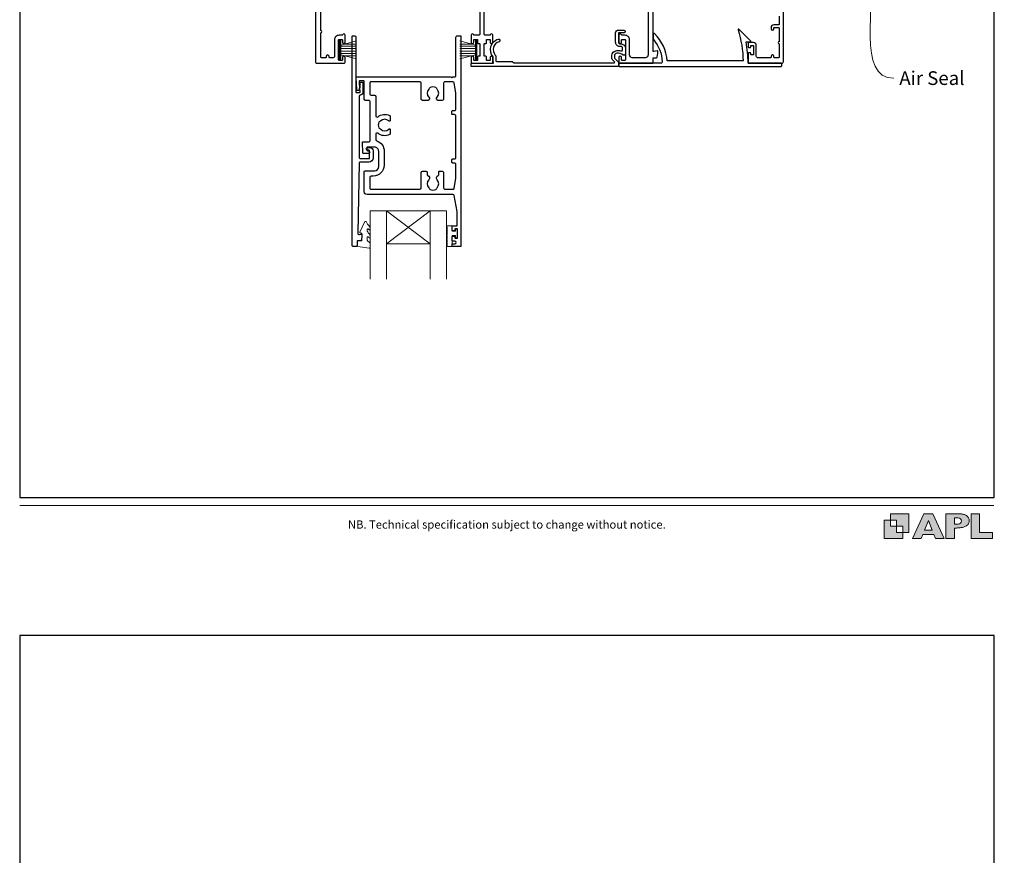
# Model space of a CAD drawing. Units: millimetres. Extents: x 6 to 1018, y -511 to 568.
# Drawn here: x 23 to 383, y -111 to 194 of the extents above; entities that cross this region are included whole.
import ezdxf
from ezdxf import colors
from ezdxf.entities.mleader import LeaderData, LeaderLine
from ezdxf.math import Vec2, Vec3

# ---------------------------------------------------------------- set-up
doc = ezdxf.new("R2010")
doc.units = ezdxf.units.MM
doc.header["$MEASUREMENT"] = 0
doc.layers.get('Defpoints').update_dxf_attribs({"color": 1})
doc.layers.add('APL Joinery', color=2, linetype='Continuous')
doc.styles.add('Arial-Regular', font='arial.ttf')
doc.styles.add('General notes', font='arial.ttf', dxfattribs={"height": 3.5})

# ---------------------------------------------------------------- blocks, each defined once
blk = doc.blocks.new('foot')
at = {"layer": 'APL Joinery'}
h = blk.add_hatch(color=250, dxfattribs=at)
h.paths.add_polyline_path([(348.11, 6.56), (348.11, 13.32), (341.35, 13.32), (341.35, 11.07), (343.61, 11.07), (343.61, 8.81), (345.86, 8.81), (345.86, 6.56)])
h.paths.add_polyline_path([(345.86, 4.31), (339.1, 4.31), (339.1, 11.07), (341.35, 11.07), (341.35, 8.81), (343.61, 8.81), (343.61, 6.56), (345.86, 6.56)])
h = blk.add_hatch(color=250, dxfattribs=at)
h.paths.add_polyline_path([(349.46, 4.31), (352.6, 4.31), (353.18, 5.78), (357.22, 5.78), (357.8, 4.31), (360.95, 4.31), (356.85, 13.32), (353.55, 13.32)])
h.paths.add_polyline_path([(355.21, 10.9), (356.59, 7.39), (353.82, 7.39)], flags=16)
h.paths.add_polyline_path([(361.61, 4.31), (364.73, 4.31), (364.73, 8.16), (365.06, 8.16), (365.48, 8.15), (365.86, 8.17), (366.32, 8.18), (366.78, 8.22), (367.22, 8.3), (367.63, 8.37), (368.01, 8.47), (368.3, 8.58), (368.58, 8.68), (368.83, 8.81), (369.09, 8.96), (369.29, 9.09), (369.47, 9.26), (369.65, 9.44), (369.81, 9.66), (369.91, 9.83), (370.02, 10.07), (370.09, 10.31), (370.12, 10.5), (370.13, 10.64), (370.13, 10.76), (370.13, 10.95), (370.11, 11.21), (370.06, 11.45), (369.98, 11.66), (369.89, 11.87), (369.8, 12.06), (369.65, 12.26), (369.5, 12.42), (369.29, 12.6), (369.08, 12.76), (368.87, 12.88), (368.63, 12.99), (368.36, 13.09), (368.12, 13.16), (367.88, 13.22), (367.56, 13.28), (367.36, 13.31), (367.23, 13.32), (361.61, 13.32)])
h.paths.add_polyline_path([(364.73, 9.57), (364.73, 11.9), (366.08, 11.9, -1), (366.08, 9.57)], flags=16)
h.paths.add_polyline_path([(370.79, 4.31), (378.68, 4.31), (378.69, 6.55), (373.91, 6.55), (373.91, 13.32), (370.79, 13.32)])
at = {"layer": 'APL Joinery', "color": 7, "lineweight": 9}
for points in [[(23.19, 16.38), (379.17, 16.38)], [(367.23, 13.32), (361.61, 13.32), (361.61, 4.31), (364.73, 4.31), (364.73, 8.16), (365.06, 8.16), (365.48, 8.15), (365.86, 8.17), (366.32, 8.18), (366.78, 8.22), (367.22, 8.3), (367.63, 8.37), (368.01, 8.47), (368.3, 8.58), (368.58, 8.68), (368.83, 8.81), (369.09, 8.96), (369.29, 9.09), (369.47, 9.26), (369.65, 9.44), (369.81, 9.66), (369.91, 9.83), (370.02, 10.07), (370.09, 10.31), (370.12, 10.5), (370.13, 10.64), (370.13, 10.64), (370.13, 10.76), (370.13, 10.95), (370.11, 11.21), (370.06, 11.45), (369.98, 11.66), (369.89, 11.87), (369.8, 12.06), (369.65, 12.26), (369.5, 12.42), (369.29, 12.6), (369.08, 12.76), (368.87, 12.88), (368.63, 12.99), (368.36, 13.09), (368.12, 13.16), (367.88, 13.22), (367.56, 13.28), (367.36, 13.31), (367.23, 13.32), (367.13, 13.32)]]:
    blk.add_lwpolyline(points, dxfattribs=at)
for points in [[(345.86, 4.31), (339.1, 4.31), (339.1, 11.07), (341.35, 11.07), (341.35, 8.81), (343.61, 8.81), (343.61, 6.56), (345.86, 6.56)], [(348.11, 6.56), (348.11, 13.32), (341.35, 13.32), (341.35, 11.07), (343.61, 11.07), (343.61, 8.81), (345.86, 8.81), (345.86, 6.56)], [(357.22, 5.78), (357.8, 4.31), (360.95, 4.31), (356.85, 13.32), (353.55, 13.32), (349.46, 4.31), (352.6, 4.31), (353.18, 5.78)], [(353.82, 7.39), (355.21, 10.9), (356.59, 7.39)], [(373.91, 13.32), (370.79, 13.32), (370.79, 4.31), (378.68, 4.31), (378.69, 6.55), (373.91, 6.55)]]:
    blk.add_lwpolyline(points, close=True, dxfattribs=at)
blk.add_lwpolyline([(366.08, 11.9), (364.73, 11.9), (364.73, 9.57), (366.08, 9.57, 1)], format="xyb", close=True, dxfattribs=at)
at = {"layer": 'APL Joinery', "insert": (201.19, 7.94), "char_height": 3, "width": 356, "attachment_point": 8, "style": 'Arial-Regular'}
blk.add_mtext('{\\C7;NB. Technical specification subject to change without notice.}', dxfattribs=at)

msp = doc.modelspace()

# ---------------------------------------------------------------- linework, layer by layer
at = {"layer": 'APL Joinery', "color": 252, "lineweight": 15}
for p, q in [((139.97, 179.42), (139.97, 186.32)), ((139.97, 186.32), (140.47, 186.32)), ((140.22, 179.42), (140.22, 186.32)), ((140.47, 179.42), (140.47, 186.32)), ((140.47, 184.62), (146.22, 186.16)), ((140.47, 184.17), (146.22, 184.17)), ((141.93, 185.01), (146.22, 185.01)), ((189.77, 184.62), (184.02, 186.16)), ((188.31, 185.01), (184.02, 185.01)), ((189.77, 184.17), (184.02, 184.17)), ((189.77, 179.42), (189.77, 186.32)), ((190.27, 186.32), (189.77, 186.32)), ((190.02, 179.42), (190.02, 186.32)), ((190.27, 179.42), (190.27, 186.32)), ((140.47, 183.33), (146.22, 183.33)), ((140.47, 182.41), (146.22, 182.41)), ((140.47, 181.57), (146.22, 181.57)), ((146.22, 179.58), (140.47, 181.12)), ((141.93, 180.73), (146.22, 180.73)), ((189.77, 183.33), (184.02, 183.33)), ((189.77, 182.41), (184.02, 182.41)), ((189.77, 181.57), (184.02, 181.57)), ((184.02, 179.58), (189.77, 181.12)), ((188.31, 180.73), (184.02, 180.73)), ((140.47, 179.42), (139.97, 179.42)), ((189.77, 179.42), (190.27, 179.42))]:
    msp.add_line(p, q, dxfattribs=at)
at = {"layer": 'APL Joinery', "color": 7, "lineweight": 20}
for p, q in [((151.19, 124.04), (179.19, 124.04)), ((151.19, 124.04), (151.19, 99.04)), ((157.19, 124.04), (157.19, 99.04)), ((173.19, 124.04), (173.19, 99.04)), ((179.19, 124.04), (179.19, 99.04)), ((157.19, 112.04), (173.19, 112.04))]:
    msp.add_line(p, q, dxfattribs=at)
at = {"layer": 'APL Joinery', "color": 8, "lineweight": 5}
for p, q in [((173.19, 124.04), (157.19, 112.04)), ((157.19, 124.04), (173.19, 112.04))]:
    msp.add_line(p, q, dxfattribs=at)
at = {"layer": 'APL Joinery', "color": 2, "lineweight": 25}
for points in [[(131.22, 236.62), (131.22, 178.52, 0.414214), (131.72, 178.02), (141.62, 178.02, 0.414273), (142.12, 178.52), (142.12, 180.07, 1), (141.12, 180.07), (141.12, 179.22, -0.414214), (140.92, 179.02), (139.92, 179.02, -0.414213), (139.72, 179.22), (139.72, 186.52, -0.414214), (139.92, 186.72), (140.92, 186.72, -0.414214), (141.12, 186.52), (141.12, 185.67, 1), (142.12, 185.67), (142.12, 188.22, 0.864743), (141.14, 188.36, -0.331714), (140.95, 188.22), (139.92, 188.22, 0.414214), (138.22, 186.52), (138.22, 180.52, -0.414214), (137.72, 180.02), (136.42, 180.02, -0.414214), (136.22, 180.22), (136.22, 180.52, 1), (135.22, 180.52), (135.22, 180.22, -0.414214), (135.02, 180.02), (133.42, 180.02, -0.414214), (133.22, 180.22), (133.22, 189.12, 1), (133.22, 189.92), (133.22, 198.82, -0.414214)], [(191.37, 207.52), (191.37, 188.72, -0.414215), (190.87, 188.22), (189.29, 188.22, -0.331714), (189.1, 188.36, 0.864743), (188.12, 188.22), (188.12, 185.67, 1.000002), (189.12, 185.67), (189.12, 186.52, -0.414214), (189.32, 186.72), (190.32, 186.72, -0.414214), (190.52, 186.52), (190.52, 185.37, 0.414215), (190.72, 185.17), (191.17, 185.17, -0.414214), (191.37, 184.97), (191.37, 180.77, -0.414214), (191.17, 180.57), (190.72, 180.57, 0.414212), (190.52, 180.37), (190.52, 179.22, -0.414213), (190.32, 179.02), (189.32, 179.02, -0.414214), (189.12, 179.22), (189.12, 180.07, 1), (188.12, 180.07), (188.12, 178.52, 0.414215), (188.62, 178.02), (195.62, 178.02, 0.414227), (196.12, 178.52), (196.12, 180.07, 1), (195.12, 180.07), (195.12, 179.22, -0.414214), (194.92, 179.02), (193.92, 179.02, -0.414213), (193.72, 179.22), (193.72, 180.37, 0.414212), (193.52, 180.57), (193.07, 180.57, -0.414214), (192.87, 180.77), (192.87, 184.97, -0.414214), (193.07, 185.17), (193.52, 185.17, 0.414215), (193.72, 185.37), (193.72, 186.52, -0.414214), (193.92, 186.72), (194.92, 186.72, -0.414215), (195.12, 186.52), (195.12, 185.67, 1), (196.12, 185.67), (196.12, 188.22, 0.864743), (195.14, 188.36, -0.331714), (194.95, 188.22), (193.37, 188.22, -0.414215), (192.87, 188.72), (192.87, 207.52, -0.414214)], [(252.82, 207.52), (252.82, 181.02, -0.414214), (251.82, 180.02), (247.02, 180.02, -0.414214), (246.02, 181.02), (246.02, 186.52, 0.414214), (244.32, 188.22), (243.29, 188.22, -0.331714), (243.1, 188.36, 0.864743), (242.12, 188.22), (242.12, 185.67, 1), (243.12, 185.67), (243.12, 186.52, -0.414214), (243.32, 186.72), (244.32, 186.72, -0.414214), (244.52, 186.52), (244.52, 179.22, -0.414213), (244.32, 179.02), (243.32, 179.02, -0.414214), (243.12, 179.22), (243.12, 180.07, 1), (242.12, 180.07), (242.12, 178.52, 0.414582), (242.62, 178.02), (254.42, 178.02, 0.415306), (254.62, 178.22), (254.62, 180.02), (255.85, 180.02, 0.36397), (256.05, 180.18), (256.32, 181.72), (256.32, 182.37, 0.493145), (256.06, 182.56), (254.87, 182.24, -0.493147), (254.62, 182.44), (254.62, 207.52, -0.414214)], [(300.72, 195.22), (300.72, 192.32, -0.414214), (300.42, 192.02), (298.72, 192.02, 0.414214), (297.72, 191.02), (297.72, 190.52, 1), (298.72, 190.52), (298.72, 190.82, -0.414214), (298.92, 191.02), (300.42, 191.02, -0.414213), (300.72, 190.72), (300.72, 185.87, 1), (300.72, 185.07), (300.72, 180.22, -0.414214), (300.52, 180.02), (298.92, 180.02, -0.414214), (298.72, 180.22), (298.72, 180.52, 1), (297.72, 180.52), (297.72, 180.22, -0.414214), (297.52, 180.02), (295.82, 180.02), (292.82, 180.02, -0.414219), (292.32, 180.52), (292.32, 184.52, 0.414233), (291.32, 185.52), (289.52, 185.52, 0.414427), (289.32, 185.32), (289.32, 183.97, 0.414427), (289.52, 183.77), (290.12, 183.77, 0.414214), (290.32, 183.97), (290.32, 184.32, -0.414224), (290.52, 184.52), (291.12, 184.52, -0.414203), (291.32, 184.32), (291.32, 181.22, -0.414224), (291.12, 181.02), (290.52, 181.02, -0.414203), (290.32, 181.22), (290.32, 181.57, 0.414214), (290.12, 181.77), (289.52, 181.77, 0.414427), (289.32, 181.57), (289.32, 178.22, 0.414214), (289.52, 178.02), (301.72, 178.02, 0.414943), (302.22, 178.52), (302.22, 196.72, 0.414214)]]:
    msp.add_lwpolyline(points, format="xyb", dxfattribs=at)
for points in [[(150.28, 146.17, -1.000001), (150.28, 147.17), (151.12, 147.17, -0.414214), (152.32, 145.97), (152.32, 143.37, -0.414213), (150.82, 141.87), (147.49, 141.87, 0.409056), (147.19, 141.57), (146.71, 115.92, 0.499085), (147.34, 115.42), (147.94, 115.59, -0.493199), (148.19, 115.39), (148.19, 114.56), (147.95, 113.21, -0.364027), (147.76, 113.04), (146.49, 113.04), (146.49, 111.34, -0.414223), (146.19, 111.04), (144.99, 111.04, -0.414338), (144.69, 111.34), (144.69, 187.85, -0.393036), (144.9, 188.04), (145.5, 188.04, -0.414214), (146, 187.54), (146, 167.56, 0.404024), (146.19, 167.36), (147.39, 167.31, 0.424477), (147.6, 167.51), (147.6, 168.17, -0.414214), (147.4, 168.37), (147.4, 168.87, -0.414214), (147.6, 169.07), (147.6, 170.91, -0.414214), (147.8, 171.11), (148.4, 171.11, -0.414214), (148.6, 170.91), (148.6, 167.51, -0.363179), (147.61, 166.33, 0.363179), (147.2, 165.84), (147.2, 143.67, 0.414214), (147.7, 143.17), (150.82, 143.17, 0.414213), (151.02, 143.37), (151.02, 145.97, 0.414214), (150.82, 146.17)], [(181.47, 130.02), (150.09, 130.02, -0.414214), (149.09, 131.02), (149.09, 138.42, -0.414212), (149.39, 138.72), (152.87, 138.72, 0.414212), (154.37, 140.22), (154.37, 145.82, 0.414214), (152.87, 147.32), (150.2, 147.32, 0.424474), (150, 147.11), (150.03, 146.21, 0.404027), (150.23, 146.02), (150.62, 146.02, -1.000573), (150.62, 145.02), (148.76, 145.02, -0.404027), (148.56, 145.21), (148.43, 149.11, -0.424475), (148.63, 149.32), (150.8, 149.32, 0.414213), (151.3, 149.82), (151.3, 163.84, 0.414212), (150.8, 164.34), (149.59, 164.34, -0.414212), (149.09, 164.84), (149.09, 171.34, 0.414212), (148.89, 171.54), (147.41, 171.54, 0.424477), (147.22, 171.34), (147.31, 168.56, -0.424477), (146.81, 168.04), (146.52, 168.04, -0.404024), (146.32, 168.24), (146.16, 172.81, -0.424476), (146.36, 173.02), (180.69, 173.02), (181.09, 172.62), (181.49, 173.02), (182.09, 173.02, 0.414214), (182.59, 173.52), (182.59, 187.52, -0.414214), (183.09, 188.02), (184.19, 188.02, -0.406954), (184.39, 187.82), (184.39, 111.22, -0.414214), (184.19, 111.02), (181.39, 111.02, -0.414214), (181.19, 111.22), (181.19, 111.82, -0.414203), (181.39, 112.02), (182.19, 112.02, 0.999978), (182.19, 113.02), (181.39, 113.02, -0.414417), (181.19, 113.22), (181.19, 114.57, -0.414427), (181.39, 114.77), (181.99, 114.77, -0.414214), (182.19, 114.57), (182.19, 114.22, 0.414203), (182.39, 114.02), (182.99, 114.02, 0.414224), (183.19, 114.22), (183.19, 117.32, 0.414203), (182.99, 117.52), (182.39, 117.52, 0.414224), (182.19, 117.32), (182.19, 116.97, -0.414214), (181.99, 116.77), (181.39, 116.77, -0.414427), (181.19, 116.97), (181.19, 118.32, -0.414427), (181.39, 118.52), (182.79, 118.52, 0.414196), (182.99, 118.72), (183, 123.64, 0.043353), (182.98, 123.81), (181.97, 129.61, 0.364352)], [(240.53, 178.46), (239.92, 179.07, -0.198912), (239.49, 180.13), (239.49, 180.66, -0.391837), (241.33, 182.66, -0.092035), (242.85, 182.5, 0.496627), (243.48, 182.98), (243.48, 183.48, 0.225504), (243.3, 183.86, 0.186069), (242.44, 184.15, -0.440553), (240.94, 185.64), (240.94, 189.12, -0.414214), (241.94, 190.12), (243.94, 190.12, -1), (243.94, 189.12), (241.94, 189.12), (241.94, 185.64, 0.429598), (242.46, 185.14, -0.277126), (244.41, 184.11, -0.144007), (244.48, 183.84), (244.48, 181.41, -0.6092), (243.7, 181, 0.180836), (241.41, 181.66, 0.391837), (240.49, 180.66), (240.49, 180.13, 0.198912), (240.63, 179.78), (241.86, 178.55, -0.198912), (241.92, 178.41), (241.92, 177.02, -0.414214), (241.72, 176.82), (188.42, 176.82, -0.414214), (188.12, 177.12), (188.12, 177.72, -0.414214), (188.42, 178.02), (196.11, 178.02, 0.605919), (196.28, 178.33, -0.153244), (196.19, 178.62), (196.19, 180.33, -0.545809), (198.04, 186.8, -1), (198.33, 185.84, 0.545809), (196.94, 180.99, -0.18191), (197.19, 180.33), (197.19, 178.92, 0.414214), (197.49, 178.62), (203.06, 178.62, -0.198912), (203.27, 178.53), (203.6, 178.21, 0.198912), (203.81, 178.12), (240.39, 178.12, 0.668179)], [(254.85, 186.49, -0.16739), (257.95, 178.54, -0.425895), (257.45, 178.02), (242.32, 178.02, 0.414214), (242.12, 177.82), (242.12, 177.02, 0.414214), (242.32, 176.82), (301.42, 176.82, 0.414212), (301.62, 177.02), (301.62, 177.82, 0.414215), (301.42, 178.02), (289.32, 178.02, 0.045849), (288.6, 185.82), (290.12, 185.82, 0.668164), (290.26, 186.16), (285.99, 190.43, 0.783601), (285.66, 190.23, -0.070843), (287.51, 178.82), (259.74, 178.82, 0.191629), (255.12, 188.82, 0.658931), (254.62, 188.6), (254.62, 187.13, 0.177615)], [(151.59, 136.72, 0.414213), (151.09, 136.22), (151.09, 132.42, 0.414234), (151.59, 131.92), (169.4, 131.92, 0.414192), (169.89, 132.42), (169.89, 138.02, -0.41421), (170.39, 138.52), (171.54, 138.52, -0.414211), (172.04, 138.02), (172.04, 137.23, 0.341999), (172.27, 136.94, -0.575837), (172.69, 135.44, 0.406262), (172.69, 132.51, -0.114784), (172.9, 132.16, 0.20211), (173.15, 131.87, 0.233326), (175.23, 131.87, 0.20211), (175.49, 132.16, -0.114784), (175.7, 132.51, 0.406262), (175.7, 135.44, -0.561578), (176.08, 136.93, 0.32998), (176.29, 137.21), (176.29, 138.22, -0.414214), (176.59, 138.52), (177.59, 138.52, -0.414214), (178.09, 138.02), (178.09, 132.42, 0.414234), (178.59, 131.92), (181.47, 131.92, 0.36432), (181.97, 132.33), (182.59, 135.88), (182.59, 141.02, 0.414214), (182.09, 141.52), (181.39, 141.52, -0.414214), (181.09, 141.82), (181.09, 142.72, -0.414214), (181.39, 143.02), (182.09, 143.02, 0.414214), (182.59, 143.52), (182.59, 158.72, 0.414214), (182.09, 159.22), (181.39, 159.22, -0.414214), (181.09, 159.52), (181.09, 160.42, -0.414214), (181.39, 160.72), (182.09, 160.72, 0.414214), (182.59, 161.22), (182.59, 167.06), (181.97, 170.8, 0.36432), (181.47, 171.22), (178.59, 171.22, 0.414234), (178.09, 170.72), (178.09, 164.92, -0.414214), (177.59, 164.42), (175.94, 164.42, -0.411546), (175.44, 164.91, -0.197757), (175.7, 165.55, 0.406262), (175.7, 168.48, -0.114784), (175.49, 168.83, 0.20211), (175.23, 169.12, 0.233326), (173.15, 169.12, 0.20211), (172.9, 168.83, -0.114784), (172.69, 168.48, 0.406262), (172.69, 165.55, -0.197879), (172.94, 164.91, -0.411377), (172.44, 164.42), (170.39, 164.42, -0.414224), (169.89, 164.92), (169.89, 170.72, 0.414202), (169.4, 171.22), (151.59, 171.22, 0.414234), (151.09, 170.72), (151.09, 166.84, 0.414212), (151.59, 166.34), (152.8, 166.34, -0.414212), (153.3, 165.84), (153.3, 158.84, 0.631302), (154.11, 158.45, -0.292592), (158.29, 158.92, -0.2859), (158.57, 158.47), (158.57, 157.12, -0.642224), (158.07, 156.89, -0.01477), (158.03, 156.92, 0.406262), (155.1, 156.92, -0.114784), (154.76, 156.71, 0.20211), (154.46, 156.46, 0.233326), (154.46, 154.38, 0.20211), (154.75, 154.12, -0.114784), (155.1, 153.91, 0.406262), (158.03, 153.91, -0.014863), (158.07, 153.95, -0.642057), (158.57, 153.72), (158.57, 152.37, -0.2859), (158.29, 151.92, -0.292592), (154.11, 152.39, 0.631302), (153.3, 152), (153.3, 150.09, 0.322528), (153.64, 149.61, -0.322528), (156.37, 145.82), (156.37, 140.72, -0.414213), (152.37, 136.72)]]:
    msp.add_lwpolyline(points, format="xyb", close=True, dxfattribs=at)
at = {"layer": 'APL Joinery', "color": 252, "lineweight": 15}
msp.add_lwpolyline([(150.19, 113.31, 0.209102), (150.27, 113.13), (151.03, 112.43, -0.209102), (151.19, 112.06), (151.19, 110.64, -0.460762), (150.91, 110.39), (146.71, 111.05, -0.394143), (146.5, 111.31), (146.65, 113.04), (148.19, 113.04), (148.19, 115.94), (147.69, 115.94, -0.548683), (147.47, 116.3), (149.16, 119.93, -0.620757), (149.95, 119.95), (150.33, 119.23, -0.076756), (151.14, 118.08, -0.115673), (151.19, 117.86), (151.19, 117.3, -0.700996), (150.84, 117.17, 0.090479), (150.49, 117.46, 0.574104), (150.19, 117.29), (150.19, 116.69, 0.197721), (150.34, 116.34, -0.081084), (151.14, 115.21, -0.114797), (151.19, 114.99), (151.19, 114.37, -0.723229), (150.83, 114.26, 0.088694), (150.5, 114.57, 0.596286), (150.19, 114.4), (150.19, 113.31)], format="xyb", dxfattribs=at)
msp.add_lwpolyline([(179.44, 115.24, 1), (179.44, 114.74), (179.44, 113.99, 1), (179.44, 113.49), (179.44, 112.74, 1), (179.44, 112.24), (179.44, 111.49, 1), (179.44, 110.99), (181.19, 110.99), (181.19, 115), (182.39, 115), (182.39, 114.25), (182.99, 114.25), (182.99, 117.35), (182.39, 117.35), (182.39, 116.6), (181.19, 116.6), (181.19, 118.55), (179.44, 118.55, 1), (179.44, 118.05)], format="xyb", close=True, dxfattribs=at)
at = {"layer": 'Defpoints', "color": 8}
for points in [[(23.19, 19.3), (379.19, 19.3), (379.19, 499.58), (23.19, 499.58)], [(23.19, -511.34), (379.19, -511.34), (379.19, -31.06), (23.19, -31.06)]]:
    msp.add_lwpolyline(points, close=True, dxfattribs=at)

# ---------------------------------------------------------------- block references
at = {"layer": 'APL Joinery', "color": 8}
msp.add_blockref('foot', (0, 0), dxfattribs=at)

# ---------------------------------------------------------------- leaders
at = {"layer": 'APL Joinery', "color": 0}
ml = msp.add_multileader_mtext('Standard', dxfattribs=at)
ml.set_content('{\\C0;Air Seal}', color=3, style='General notes')
ml.set_leader_properties(lineweight=13)
ml.build(insert=Vec2(0, 0))
ml.multileader.update_dxf_attribs({"leader_type": 2, "dogleg_length": 10, "arrow_head_size": 7})
ctx = ml.context
ctx.base_point, ctx.char_height, ctx.arrow_head_size, ctx.plane_origin = Vec3(342.58, 172.5), 5, 7, Vec3(621.2, 260.32)
notes = []
notes.append((ctx, [(0, (1, 1, 0), (332.58, 172.5), (1, 0), 10, [(1, [(331.84, 219.73)], 0, [])])]))
ctx.mtext.insert, ctx.mtext.width, ctx.mtext.defined_height, ctx.mtext.line_spacing_style, ctx.mtext.flow_direction = Vec3(344.58, 175.05), 38.3679, 6.82, 2, 5
for ctx, leaders in notes:
    for number, flags, end, landing, length, lines in leaders:
        leader = LeaderData()
        leader.index, (leader.has_last_leader_line, leader.has_dogleg_vector, leader.attachment_direction) = number, flags
        leader.last_leader_point, leader.dogleg_vector, leader.dogleg_length = Vec3(end), Vec3(landing), length
        for number, points, colour, breaks in lines:
            line = LeaderLine()
            line.index, line.vertices, line.color, line.breaks = number, Vec3.list(points), colors.encode_raw_color(colour), breaks
            leader.lines.append(line)
        ctx.leaders.append(leader)

doc.saveas('drawing.dxf')
